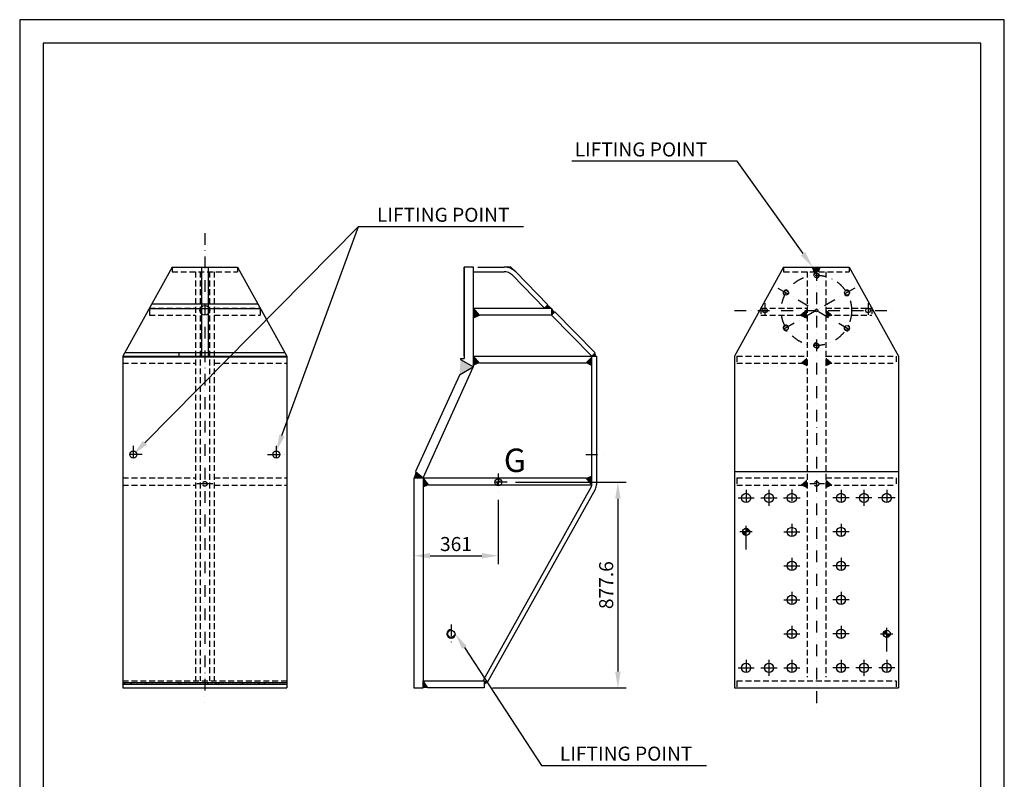
# Model space of a CAD drawing. Extents: x 566 to 4766, y -640 to 5300.
# Drawn here: x 566 to 4766, y 2059 to 5300 of the extents above; entities that cross this region are included whole.
import ezdxf
from ezdxf.enums import TextEntityAlignment as Align

# ---------------------------------------------------------------- set-up
doc = ezdxf.new("R2010")
doc.units = 0
doc.header["$LTSCALE"] = 100
doc.header["$MEASUREMENT"] = 0
for name, pattern in [('CENTER', [0.6, 0.375, -0.075, 0.075, -0.075]), ('NASCOSTA', [0.375, 0.25, -0.125]), ('TRATTO-PUNTO', [1, 0.5, -0.25, 0, -0.25])]:
    doc.linetypes.add(name, pattern=pattern)
doc.layers.get('0').update_dxf_attribs({"linetype": 'CONTINUOUS'})
doc.layers.get('DEFPOINTS').update_dxf_attribs({"linetype": 'CONTINUOUS'})
for name, color, linetype in [('ASSI', 3, 'CENTER'), ('DISEGNO', 7, 'CONTINUOUS'), ('L1', 7, 'CONTINUOUS'), ('QUOTE', 1, 'CONTINUOUS')]:
    doc.layers.add(name, color=color, linetype=linetype)
doc.styles.add('ROMANS', font='romans')

msp = doc.modelspace()

# ---------------------------------------------------------------- linework, layer by layer
at = {"color": 3, "linetype": 'TRATTO-PUNTO'}
for p, q in [((1355.4, 4389.8), (1355.4, 2387.1)), ((3964.3, 4236.7), (3964.3, 2355)), ((3614.3, 4060), (4314.3, 4060))]:
    msp.add_line(p, q, dxfattribs=at)
at = {"color": 7, "linetype": 'CONTINUOUS'}
for p, q in [((1215.4, 4245), (1005.4, 3865)), ((1215.4, 4245), (1495.4, 4245)), ((1215.4, 4245), (1215.4, 4225)), ((1341, 4245), (1341, 3865)), ((1369.7, 4245), (1369.7, 3865)), ((1495.4, 4245), (1705.4, 3865)), ((1495.4, 4245), (1495.4, 4225)), ((2461.3, 4245), (2461.3, 3855)), ((3824.3, 4245), (3614.3, 3865)), ((3824.3, 4245), (4104.3, 4245)), ((4104.3, 4245), (4314.3, 3865)), ((1583.2, 4086.1), (1127.5, 4086.1)), ((1593.7, 4067), (1117, 4067)), ((1118.7, 4070), (1118.7, 4040)), ((1592.1, 4070), (1592.1, 4040)), ((2501.3, 4028), (2526.5, 4040)), ((1005.4, 3865), (1005.4, 2449)), ((1005.4, 3865), (1705.4, 3865)), ((1697.7, 3879), (1013.1, 3879)), ((1705.4, 3865), (1705.4, 2449)), ((3614.3, 3865), (3614.3, 2449)), ((4314.3, 3865), (4314.3, 2449)), ((1705.4, 3861), (1005.4, 3861)), ((2446.3, 3855), (2461.3, 3855)), ((3614.3, 3372), (4314.3, 3372)), ((1389.8, 3320), (1321, 3320)), ((2246.3, 3345), (2246.3, 2449)), ((2246.3, 3345), (2286.3, 3345)), ((2286.3, 3345), (2286.3, 2449)), ((3761.8, 3294.5), (3761.8, 3225.6)), ((4166.8, 3294.5), (4166.8, 3225.6)), ((3629.8, 3260), (3698.7, 3260)), ((3727.3, 3260), (3796.2, 3260)), ((3823.3, 3260), (3895.3, 3260)), ((4103.7, 3260), (4034.8, 3260)), ((4201.2, 3260), (4132.3, 3260)), ((4300.3, 3260), (4228.3, 3260)), ((3690.5, 3115), (3638, 3115)), ((3664.3, 3040.2), (3664.3, 3141.3)), ((3824.8, 3115), (3893.7, 3115)), ((4103.7, 3115), (4034.8, 3115)), ((3824.8, 2970), (3893.7, 2970)), ((4103.7, 2970), (4034.8, 2970)), ((3824.8, 2825), (3893.7, 2825)), ((4103.7, 2825), (4034.8, 2825)), ((4264.3, 2605.2), (4264.3, 2706.3)), ((3824.8, 2680), (3893.7, 2680)), ((4103.7, 2680), (4034.8, 2680)), ((4238, 2680), (4290.5, 2680)), ((3761.8, 2569.5), (3761.8, 2500.6)), ((4166.8, 2569.5), (4166.8, 2500.6)), ((3629.8, 2535), (3698.7, 2535)), ((3727.3, 2535), (3796.2, 2535)), ((3824.8, 2535), (3893.7, 2535)), ((4103.7, 2535), (4034.8, 2535)), ((4201.2, 2535), (4132.3, 2535)), ((4298.7, 2535), (4229.8, 2535)), ((1705.4, 2471.3), (1005.4, 2471.3)), ((1705.4, 2464.6), (1005.4, 2464.6)), ((1005.4, 2449), (1705.4, 2449)), ((2246.3, 2449), (2286.3, 2449)), ((3614.3, 2449), (4314.3, 2449))]:
    msp.add_line(p, q, dxfattribs=at)
at = {"color": 7, "linetype": 'NASCOSTA'}
for p, q in [((3824.3, 4245), (3824.3, 4225)), ((3955.3, 4225), (3948, 4245)), ((3973.3, 4225), (3980.5, 4245)), ((4104.3, 4245), (4104.3, 4225)), ((1215.4, 4225), (1495.4, 4225)), ((1315.4, 4225), (1315.4, 2479)), ((1335.4, 4225), (1335.4, 2479)), ((1375.4, 4225), (1375.4, 2479)), ((1395.4, 4225), (1395.4, 2479)), ((3824.3, 4225), (4104.3, 4225)), ((3924.3, 4225), (3924.3, 2495.8)), ((4004.3, 4225), (4004.3, 2495.8)), ((1118.7, 4070), (1315.4, 4070)), ((1118.7, 4040), (1315.4, 4040)), ((1395.4, 4070), (1592.1, 4070)), ((1395.4, 4040), (1592.1, 4040)), ((3727.5, 4070), (3924.3, 4070)), ((3727.5, 4070), (3727.5, 4040)), ((3727.5, 4040), (3895.9, 4040)), ((4004.3, 4070), (4201, 4070)), ((4004.3, 4040), (4201, 4040)), ((4201, 4070), (4201, 4040)), ((3624.3, 3865), (3924.3, 3865)), ((3624.3, 3865), (3624.3, 3835)), ((4004.3, 3865), (4304.3, 3865)), ((4304.3, 3865), (4304.3, 3835)), ((1005.4, 3835), (1315.4, 3835)), ((1395.4, 3835), (1705.4, 3835)), ((3624.3, 3835), (3924.3, 3835)), ((4004.3, 3835), (4304.3, 3835)), ((3624.3, 3345), (3924.3, 3345)), ((3624.3, 3345), (3624.3, 3315)), ((3998.7, 3320), (3929.8, 3320)), ((4004.3, 3345), (4304.3, 3345)), ((4304.3, 3345), (4304.3, 3315)), ((1005.4, 3315), (1315.4, 3315)), ((3624.3, 3315), (3924.3, 3315)), ((4004.3, 3315), (4304.3, 3315)), ((1005.4, 2479), (1705.4, 2479)), ((3624.3, 2479), (4304.3, 2479)), ((3624.3, 2479), (3624.3, 2449)), ((4304.3, 2479), (4304.3, 2449))]:
    msp.add_line(p, q, dxfattribs=at)
at = {"color": 7, "linetype": 'TRATTO-PUNTO'}
for p, q in [((4128.8, 4155), (3792.2, 3960.7)), ((3799.7, 4155), (4136.4, 3960.7)), ((3744.3, 4090.8), (3744.3, 4024.2)), ((4184.3, 4090.8), (4184.3, 4024.2)), ((1088.6, 3445), (1012.9, 3445)), ((1050.4, 3481.9), (1050.4, 3406.6)), ((1622.1, 3445), (1697.9, 3445)), ((1660.4, 3481.9), (1660.4, 3406.6)), ((2980, 3445), (3055.7, 3445)), ((2607.3, 3364.1), (2607.3, 3288.2)), ((2406.3, 2720.3), (2406.3, 2639.8))]:
    msp.add_line(p, q, dxfattribs=at)
at = {"color": 1, "linetype": 'BYBLOCK'}
for p, q in [((2681.3, 3326.6), (3153.4, 3326.6)), ((2607.3, 3252.2), (2607.3, 2977.1)), ((3117.4, 3256.6), (3117.4, 2519)), ((2316.3, 3013.1), (2537.3, 3013.1)), ((2582.3, 2449), (3153.4, 2449))]:
    msp.add_line(p, q, dxfattribs=at)
at = {"color": 7, "linetype": 'BYBLOCK'}
msp.add_line((2246.3, 3309), (2246.3, 2977.1), dxfattribs=at)
at = {"color": 1}
for points in [[(3907.3, 4302), (3625.7, 4696.6), (2921.5, 4696.6)], [(1099.6, 3494.9), (2011.1, 4417.9)], [(1684.4, 3525.8), (2011.1, 4417.9), (2715.3, 4417.9)], [(2462.6, 2621.5), (2791.3, 2118.8), (3495.6, 2118.8)]]:
    msp.add_lwpolyline(points, dxfattribs=at)
at = {"color": 7, "linetype": 'NASCOSTA'}
for centre in [(3964.3, 4210), (3964.3, 3910), (1355.4, 3320), (3964.3, 3320)]:
    msp.add_circle(centre, 10, dxfattribs=at)
at = {"color": 7, "linetype": 'CONTINUOUS'}
for centre, radius in [((3834.4, 4135), 10), ((4094.2, 4135), 10), ((1355.4, 4060), 20.7), ((3744.3, 4060), 10), ((3964.3, 4060), 6), ((4184.3, 4060), 10), ((3834.4, 3985), 10), ((4094.2, 3985), 10), ((1050.4, 3445), 15), ((1660.4, 3445), 15), ((2607.3, 3326.6), 15), ((3664.3, 3260), 19.5), ((3761.8, 3260), 19.5), ((3859.3, 3260), 19.5), ((4069.3, 3260), 19.5), ((4166.8, 3260), 19.5), ((4264.3, 3260), 19.5), ((3664.3, 3115), 15), ((3859.3, 3115), 19.5), ((4069.3, 3115), 19.5), ((3859.3, 2970), 19.5), ((4069.3, 2970), 19.5), ((3859.3, 2825), 19.5), ((4069.3, 2825), 19.5), ((2406.3, 2680), 15), ((3859.3, 2680), 19.5), ((4069.3, 2680), 19.5), ((4264.3, 2680), 15), ((3664.3, 2535), 19.5), ((3761.8, 2535), 19.5), ((3859.3, 2535), 19.5), ((4069.3, 2535), 19.5), ((4166.8, 2535), 19.5), ((4264.3, 2535), 19.5)]:
    msp.add_circle(centre, radius, dxfattribs=at)
at = {"color": 7, "linetype": 'NASCOSTA'}
for centre, start, end in [((3964.3, 4210), 270, 182.2924), ((3964.3, 3910), 90, 2.2924)]:
    msp.add_arc(centre, 12, start, end, dxfattribs=at)
at = {"color": 7, "linetype": 'CONTINUOUS'}
for centre, radius, start, end in [((3834.4, 4135), 12, 330, 242.2924), ((4094.2, 4135), 12, 210, 122.2924), ((3834.4, 3985), 12, 30, 302.2924), ((4094.2, 3985), 12, 150, 62.2924), ((1214.3, 3870), 32.3, 343.8188, 16.1812), ((2607.3, 3326.6), 7.5, 180, 270), ((2607.3, 3326.6), 7.5, 0, 90), ((2406.3, 2680), 18, 90, 0), ((999.2, 2469), 8.24, 327.592, 355.3326), ((1009.4, 2467.3), 3.5, 309.4246, 39.7378), ((1013.2, 2468), 5.09, 318.4825, 41.5175), ((1019.1, 2468), 5.09, 318.4825, 41.5175), ((1025, 2468), 5.09, 318.4825, 41.5175), ((1031.3, 2468), 5.09, 318.4825, 41.5175), ((1036.7, 2468), 5.09, 318.4825, 41.5175), ((1042.1, 2468), 5.09, 318.4825, 41.5175), ((1048, 2468), 5.09, 318.4825, 41.5175), ((1053.9, 2468), 5.09, 318.4825, 41.5175), ((1060.2, 2468), 5.09, 318.4825, 41.5175), ((1065.6, 2468), 5.09, 318.4825, 41.5175), ((1071.5, 2468), 5.09, 318.4825, 41.5175), ((1077.3, 2468), 5.09, 318.4825, 41.5175), ((1083.6, 2468), 5.09, 318.4825, 41.5175), ((1089.1, 2468), 5.09, 318.4825, 41.5175), ((1094.9, 2468), 5.09, 318.4825, 41.5175), ((1100.8, 2468), 5.09, 318.4825, 41.5175), ((1107.1, 2468), 5.09, 318.4825, 41.5175), ((1112.5, 2468), 5.09, 318.4825, 41.5175), ((1118.4, 2468), 5.09, 318.4825, 41.5175), ((1124.2, 2468), 5.09, 318.4825, 41.5175), ((1130.5, 2468), 5.09, 318.4825, 41.5175), ((1136, 2468), 5.09, 318.4825, 41.5175), ((1141.4, 2468), 5.09, 318.4825, 41.5175), ((1147.3, 2468), 5.09, 318.4825, 41.5175), ((1153.1, 2468), 5.09, 318.4825, 41.5175), ((1159.4, 2468), 5.09, 318.4825, 41.5175), ((1164.9, 2468), 5.09, 318.4825, 41.5175), ((1170.7, 2468), 5.09, 318.4825, 41.5175), ((1176.6, 2468), 5.09, 318.4825, 41.5175), ((1182.9, 2468), 5.09, 318.4825, 41.5175), ((1188.3, 2468), 5.09, 318.4825, 41.5175), ((1194.2, 2468), 5.09, 318.4825, 41.5175), ((1200, 2468), 5.09, 318.4825, 41.5175), ((1206.3, 2468), 5.09, 318.4825, 41.5175), ((1211.8, 2468), 5.09, 318.4825, 41.5175), ((1217.6, 2468), 5.09, 318.4825, 41.5175), ((1223.5, 2468), 5.09, 318.4825, 41.5175), ((1229.8, 2468), 5.09, 318.4825, 41.5175), ((1235.6, 2468), 5.09, 318.4825, 41.5175), ((1241.5, 2468), 5.09, 318.4825, 41.5175), ((1247.8, 2468), 5.09, 318.4825, 41.5175), ((1253.2, 2468), 5.09, 318.4825, 41.5175), ((1258.7, 2468), 5.09, 318.4825, 41.5175), ((1264.5, 2468), 5.09, 318.4825, 41.5175), ((1270.4, 2468), 5.09, 318.4825, 41.5175), ((1276.7, 2468), 5.09, 318.4825, 41.5175), ((1282.1, 2468), 5.09, 318.4825, 41.5175), ((1288, 2468), 5.09, 318.4825, 41.5175), ((1293.9, 2468), 5.09, 318.4825, 41.5175), ((1300.1, 2468), 5.09, 318.4825, 41.5175), ((1305.6, 2468), 5.09, 318.4825, 41.5175), ((1311.4, 2468), 5.09, 318.4825, 41.5175), ((1317.3, 2468), 5.09, 318.4825, 41.5175), ((1323.6, 2468), 5.09, 318.4825, 41.5175), ((1329, 2468), 5.09, 318.4825, 41.5175), ((1334.9, 2468), 5.09, 318.4825, 41.5175), ((1340.8, 2468), 5.09, 318.4825, 41.5175), ((1347, 2468), 5.09, 318.4825, 41.5175), ((1352.5, 2468), 5.09, 318.4825, 41.5175), ((1357.9, 2468), 5.09, 318.4825, 41.5175), ((1363.8, 2468), 5.09, 318.4825, 41.5175), ((1369.7, 2468), 5.09, 318.4825, 41.5175), ((1375.9, 2468), 5.09, 318.4825, 41.5175), ((1381.4, 2468), 5.09, 318.4825, 41.5175), ((1387.3, 2468), 5.09, 318.4825, 41.5175), ((1393.1, 2468), 5.09, 318.4825, 41.5175), ((1399.4, 2468), 5.09, 318.4825, 41.5175), ((1404.8, 2468), 5.09, 318.4825, 41.5175), ((1410.7, 2468), 5.09, 318.4825, 41.5175), ((1416.6, 2468), 5.09, 318.4825, 41.5175), ((1422.9, 2468), 5.09, 318.4825, 41.5175), ((1428.3, 2468), 5.09, 318.4825, 41.5175), ((1434.2, 2468), 5.09, 318.4825, 41.5175), ((1440, 2468), 5.09, 318.4825, 41.5175), ((1445.9, 2468), 5.09, 318.4825, 41.5175), ((1452.2, 2468), 5.09, 318.4825, 41.5175), ((1458, 2468), 5.09, 318.4825, 41.5175), ((1464.3, 2468), 5.09, 318.4825, 41.5175), ((1470.6, 2468), 5.09, 318.4825, 41.5175), ((1476, 2468), 5.09, 318.4825, 41.5175), ((1481.9, 2468), 5.09, 318.4825, 41.5175), ((1487.8, 2468), 5.09, 318.4825, 41.5175), ((1494.1, 2468), 5.09, 318.4825, 41.5175), ((1499.5, 2468), 5.09, 318.4825, 41.5175), ((1506.2, 2468), 5.09, 318.4825, 41.5175), ((1511.6, 2468), 5.09, 318.4825, 41.5175), ((1517.5, 2468), 5.09, 318.4825, 41.5175), ((1523.4, 2468), 5.09, 318.4825, 41.5175), ((1529.7, 2468), 5.09, 318.4825, 41.5175), ((1535.1, 2468), 5.09, 318.4825, 41.5175), ((1541, 2468), 5.09, 318.4825, 41.5175), ((1546.8, 2468), 5.09, 318.4825, 41.5175), ((1553.1, 2468), 5.09, 318.4825, 41.5175), ((1559.4, 2468), 5.09, 318.4825, 41.5175), ((1564.8, 2468), 5.09, 318.4825, 41.5175), ((1570.7, 2468), 5.09, 318.4825, 41.5175), ((1576.6, 2468), 5.09, 318.4825, 41.5175), ((1582.8, 2468), 5.09, 318.4825, 41.5175), ((1588.3, 2468), 5.09, 318.4825, 41.5175), ((1593.7, 2468), 5.09, 318.4825, 41.5175), ((1599.6, 2468), 5.09, 318.4825, 41.5175), ((1605.5, 2468), 5.09, 318.4825, 41.5175), ((1611.7, 2468), 5.09, 318.4825, 41.5175), ((1618, 2468), 5.09, 318.4825, 41.5175), ((1623.5, 2468), 5.09, 318.4825, 41.5175), ((1629.3, 2468), 5.09, 318.4825, 41.5175), ((1635.2, 2468), 5.09, 318.4825, 41.5175), ((1641.5, 2468), 5.09, 318.4825, 41.5175), ((1647.8, 2468), 5.09, 318.4825, 41.5175), ((1653.2, 2468), 5.09, 318.4825, 41.5175), ((1658.6, 2468), 5.09, 318.4825, 41.5175), ((1664.5, 2468), 5.09, 318.4825, 41.5175), ((1670.4, 2468), 5.09, 318.4825, 41.5175), ((1676.7, 2468), 5.09, 318.4825, 41.5175), ((1682.9, 2468), 5.09, 318.4825, 41.5175), ((1688.4, 2468), 5.09, 318.4825, 41.5175), ((1694.2, 2468), 5.09, 318.4825, 41.5175)]:
    msp.add_arc(centre, radius, start, end, dxfattribs=at)
at = {"color": 7}
for points in [[(3897.8, 4295.2), (3948, 4245), (3916.8, 4308.8)], [(1695.4, 3521.8), (1660.4, 3460), (1673.5, 3529.8)], [(1107.9, 3486.7), (1050.4, 3445), (1091.3, 3503)], [(2452.9, 2615.1), (2424.3, 2680), (2472.4, 2627.8)]]:
    msp.add_solid(points, dxfattribs=at)
at = {"color": 1, "linetype": 'BYBLOCK'}
for points in [[(3105.7, 3256.6), (3129, 3256.6), (3117.4, 3326.6)], [(2316.3, 3024.8), (2316.3, 3001.4), (2246.3, 3013.1)], [(2537.3, 3024.8), (2537.3, 3001.4), (2607.3, 3013.1)], [(3105.7, 2519), (3129, 2519), (3117.4, 2449)]]:
    msp.add_solid(points, dxfattribs=at)
at = {"color": 7, "linetype": 'CONTINUOUS'}
for points in [[(3650.1, 3110.2), (3664.3, 3115), (3649.3, 3115)], [(3653, 3105.2), (3664.3, 3115), (3650.1, 3110.2)], [(3650.1, 3110.2), (3650.1, 3110.2), (3650.1, 3110.2), (3664.3, 3115)], [(3664.3, 3115), (3658.4, 3101.2), (3653, 3105.2)], [(3653, 3105.2), (3653, 3105.2), (3653, 3105.2), (3664.3, 3115)], [(3664.3, 3115), (3664.3, 3100), (3658.4, 3101.2)], [(3658.4, 3101.2), (3658.4, 3101.2), (3664.3, 3115), (3658.4, 3101.2)], [(3664.3, 3115), (3670.1, 3128.8), (3664.3, 3130)], [(3675.6, 3124.9), (3664.3, 3115), (3670.1, 3128.8)], [(3670.1, 3128.8), (3670.1, 3128.8), (3664.3, 3115), (3670.1, 3128.8)], [(3678.4, 3120.1), (3664.3, 3115), (3675.6, 3124.9)], [(3675.6, 3124.9), (3675.6, 3124.9), (3675.6, 3124.9), (3664.3, 3115)], [(3679.5, 3115), (3664.3, 3115), (3678.4, 3120.1)], [(3678.4, 3120.1), (3678.4, 3120.1), (3678.4, 3120.1), (3664.3, 3115)], [(4250.1, 2685.1), (4264.3, 2680), (4253, 2689.9)], [(4253, 2689.9), (4264.3, 2680), (4258.4, 2693.8)], [(4253, 2689.9), (4253, 2689.9), (4253, 2689.9), (4264.3, 2680)], [(4264.3, 2680), (4258.4, 2693.8), (4264.3, 2695)], [(4258.4, 2693.8), (4258.4, 2693.8), (4264.3, 2680), (4258.4, 2693.8)], [(4249, 2680), (4264.3, 2680), (4250.1, 2685.1)], [(4250.1, 2685.1), (4250.1, 2685.1), (4250.1, 2685.1), (4264.3, 2680)], [(4278.5, 2675.2), (4264.3, 2680), (4279.3, 2680)], [(4278.5, 2675.2), (4278.5, 2675.2), (4278.5, 2675.2), (4264.3, 2680)], [(4275.5, 2670.2), (4264.3, 2680), (4278.5, 2675.2)], [(4275.5, 2670.2), (4275.5, 2670.2), (4275.5, 2670.2), (4264.3, 2680)], [(4264.3, 2680), (4270.1, 2666.2), (4275.5, 2670.2)], [(4270.1, 2666.2), (4270.1, 2666.2), (4264.3, 2680), (4270.1, 2666.2)], [(4264.3, 2680), (4264.3, 2665), (4270.1, 2666.2)]]:
    msp.add_solid(points, dxfattribs=at)
at = {"layer": 'ASSI', "color": 7, "linetype": 'TRATTO-PUNTO'}
for p, q in [((3664.3, 3294.8), (3664.3, 3225.3)), ((3859.3, 3296), (3859.3, 3224)), ((4069.3, 3294.8), (4069.3, 3225.3)), ((4264.3, 3294.8), (4264.3, 3225.3)), ((3859.3, 3149.8), (3859.3, 3080.3)), ((4069.3, 3149.8), (4069.3, 3080.3)), ((3859.3, 3004.8), (3859.3, 2935.3)), ((4069.3, 3004.8), (4069.3, 2935.3)), ((3859.3, 2859.8), (3859.3, 2790.3)), ((4069.3, 2859.8), (4069.3, 2790.3)), ((3859.3, 2714.8), (3859.3, 2645.3)), ((4069.3, 2714.8), (4069.3, 2645.3)), ((3664.3, 2569.8), (3664.3, 2500.3)), ((3859.3, 2569.8), (3859.3, 2500.3)), ((4069.3, 2569.8), (4069.3, 2500.3)), ((4264.3, 2569.8), (4264.3, 2500.3))]:
    msp.add_line(p, q, dxfattribs=at)
at = {"layer": 'DEFPOINTS', "color": 7, "linetype": 'BYBLOCK'}
for p in [(2246.3, 3345), (2645.3, 3326.6), (2607.3, 3288.2), (2546.3, 2449)]:
    msp.add_point(p, dxfattribs=at)
at = {"layer": 'DEFPOINTS', "color": 1, "linetype": 'BYBLOCK'}
for p in [(2607.3, 3013.1), (3117.4, 2449)]:
    msp.add_point(p, dxfattribs=at)
at = {"layer": 'DISEGNO', "color": 7}
for p, q in [((2501.3, 4245), (2461.3, 4245)), ((2501.3, 3819), (2501.3, 4245)), ((2520.3, 4245), (2631.6, 4245)), ((2661, 4245), (2631.6, 4245)), ((2681.6, 4224.1), (2661, 4245)), ((2501.3, 4225), (2631.6, 4225)), ((2667.3, 4210.1), (2804.9, 4070)), ((2819.2, 4084.1), (2681.6, 4224.1)), ((2804.9, 4070), (2819.2, 4084.1)), ((2501.3, 4070), (2834.4, 4070)), ((2526.5, 4040), (2501.3, 4070)), ((2834.4, 4040), (2526.5, 4040)), ((2834.4, 4070), (2834.4, 4040)), ((2834.4, 4040), (2848.6, 4054.1)), ((3006.3, 3865), (2834.4, 4040)), ((2848.6, 4054.1), (3020.6, 3879.1)), ((2501.3, 3865), (3006.3, 3865)), ((2526.5, 3835), (2501.3, 3865)), ((3020.6, 3879.1), (3006.3, 3865)), ((3006.3, 3317.3), (3006.3, 3865)), ((3006.3, 3860), (3006.3, 3865)), ((3006.3, 3865), (3026.3, 3865)), ((3026.3, 3865), (3026.3, 3317.3)), ((2446.3, 3855), (2446.3, 3850.8)), ((2446.3, 3850.8), (2501.3, 3819)), ((2981.3, 3835), (2526.5, 3835)), ((3006.3, 3860), (2981.3, 3835)), ((2441.5, 3783.9), (2254.6, 3372)), ((2286.3, 3345), (2500.7, 3817.6)), ((2500.7, 3817.6), (2441.5, 3783.9)), ((2254.6, 3372), (2286.3, 3345)), ((2286.3, 3345), (2981, 3345)), ((2311.5, 3315), (2286.3, 3345)), ((2981, 3345), (3006.2, 3315)), ((3006.2, 3315), (2311.5, 3315)), ((3003.8, 3307.5), (2543.5, 2483.6)), ((2559.6, 2471.3), (3021.2, 3297.8)), ((2307.3, 2449), (2286.3, 2479)), ((2286.3, 2449), (2286.3, 2479)), ((2286.3, 2479), (2546.3, 2479)), ((2546.3, 2479), (2543.5, 2483.6)), ((2546.3, 2479), (2559.6, 2471.3)), ((2546.3, 2479), (2546.3, 2449)), ((2546.3, 2449), (2307.3, 2449))]:
    msp.add_line(p, q, dxfattribs=at)
at = {"layer": 'DISEGNO', "color": 7, "linetype": 'NASCOSTA'}
for p, q in [((1005.4, 3345), (1315.4, 3345)), ((1395.4, 3345), (1705.4, 3345)), ((1395.4, 3315), (1705.4, 3315))]:
    msp.add_line(p, q, dxfattribs=at)
at = {"layer": 'DISEGNO', "color": 7, "linetype": 'TRATTO-PUNTO'}
msp.add_line((2645.3, 3326.6), (2570.3, 3326.6), dxfattribs=at)
msp.add_circle((3964.3, 4060), 150, dxfattribs=at)
at = {"layer": 'DISEGNO', "color": 7}
for centre, radius, start, end in [((2631.6, 4175), 70, 44.4962, 90), ((2631.6, 4175), 50, 44.4962, 90), ((2986.3, 3317.3), 20, 330.812, 0), ((2986.3, 3317.3), 40, 330.812, 0)]:
    msp.add_arc(centre, radius, start, end, dxfattribs=at)
for points in [[(2804.9, 4070), (2819.2, 4084.1), (2834.4, 4070)], [(2501.3, 4028), (2526.5, 4040), (2501.3, 4070)], [(2834.4, 4070), (2848.6, 4054.1), (2834.4, 4040)], [(2501.3, 3865), (2526.5, 3835), (2501.3, 3823.4)], [(3006.3, 3865), (3020.6, 3879.1), (3026.3, 3865)], [(2441.5, 3783.9), (2500.7, 3817.6), (2446.3, 3850.8)], [(2446.3, 3850.8), (2500.7, 3817.6), (2501.3, 3819)], [(3006.3, 3860), (2981.3, 3835), (3006.3, 3822.3)], [(2246.3, 3345), (2254.6, 3372), (2286.3, 3345)], [(2286.3, 3345), (2311.5, 3315), (2286.3, 3303.9)], [(3006.2, 3315), (2981, 3345), (3006.3, 3355.1)], [(2286.3, 2479), (2307.3, 2449), (2286.3, 2449)], [(2543.5, 2483.6), (2546.3, 2479), (2540.6, 2479)], [(2546.3, 2479), (2559.6, 2471.3), (2546.3, 2461.6)]]:
    msp.add_solid(points, dxfattribs=at)
at = {"layer": 'L1', "color": 7}
for p, q in [((2461.3, 3865), (2461.3, 4245)), ((2461.3, 4245), (2461.3, 3865)), ((2461.3, 4235), (2461.3, 3875))]:
    msp.add_line(p, q, dxfattribs=at)
at = {"layer": 'QUOTE', "color": 7}
for p, q in [((4765.7, 5300.2), (565.7, 5300.2)), ((565.7, 5300.2), (565.7, -639.8)), ((4765.7, -639.8), (4765.7, 5300.2)), ((4665.7, 5200.2), (665.7, 5200.2)), ((665.7, 5200.2), (665.7, -539.8)), ((4665.7, -539.8), (4665.7, 5200.2)), ((3895.9, 4040), (3924.3, 4064)), ((3895.9, 4040), (3924.3, 4026.4))]:
    msp.add_line(p, q, dxfattribs=at)
for points in [[(3973.3, 4225), (3955.3, 4225), (3948, 4245)], [(3980.5, 4245), (3973.3, 4225), (3948, 4245)], [(3924.3, 4064), (3895.9, 4040), (3924.3, 4026.4)], [(4004.3, 4064), (4032.6, 4040), (4004.3, 4026.4)], [(3924.3, 3859), (3895.9, 3835), (3924.3, 3821.4)], [(4004.3, 3859), (4032.6, 3835), (4004.3, 3821.4)], [(3924.3, 3339), (3895.9, 3315), (3924.3, 3301.4)], [(4004.3, 3339), (4032.6, 3315), (4004.3, 3301.4)]]:
    msp.add_solid(points, dxfattribs=at)

# ---------------------------------------------------------------- texts
at = {"color": 1, "style": 'ROMANS'}
for p in [(2932.9, 4716.6), (2089.6, 4437.9), (2869.8, 2138.8)]:
    msp.add_text('LIFTING POINT', height=60, dxfattribs=at).set_placement(p)
at = {"color": 1, "linetype": 'CONTINUOUS', "style": 'ROMANS'}
msp.add_text('G', height=100, dxfattribs=at).set_placement((2677.9, 3370.4), align=Align.CENTER)
at = {"color": 1, "linetype": 'BYBLOCK', "insert": (2426.8, 3063.1), "char_height": 60, "attachment_point": 5, "style": 'ROMANS'}
msp.add_mtext('\\A1;361', dxfattribs=at)
at = {"color": 1, "linetype": 'BYBLOCK', "insert": (3067.4, 2887.8), "char_height": 60, "attachment_point": 5, "rotation": 90, "style": 'ROMANS'}
msp.add_mtext('\\A1;877.6', dxfattribs=at)

doc.saveas('drawing.dxf')
